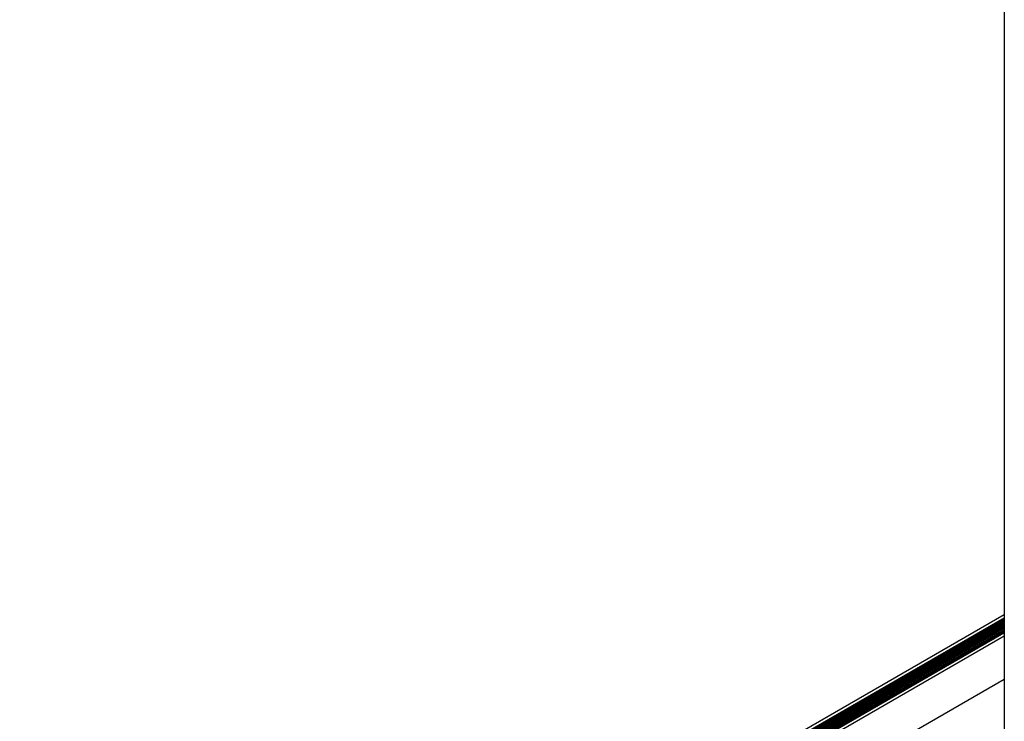
# Model space of a CAD drawing. Units: inches. Extents: x -1.2 to 16.6, y 0.4 to 13.5.
# Drawn here: x 2.7 to 3.1, y 8.3 to 8.5 of the extents above; entities that cross this region are included whole.
import ezdxf

# ---------------------------------------------------------------- set-up
doc = ezdxf.new("R2010")
doc.units = ezdxf.units.IN
doc.header["$MEASUREMENT"] = 0

msp = doc.modelspace()

# ---------------------------------------------------------------- linework, layer by layer
at = {"color": 7, "linetype": 'Continuous', "lineweight": 25}
for p, q in [((3.05185, 8.80225), (3.05185, 7.2817)), ((3.05185, 8.30879), (2.65555, 8.08002)), ((2.65568, 8.07783), (3.05185, 8.30654)), ((2.65572, 8.07887), (3.05185, 8.30755)), ((2.65628, 8.07716), (3.05185, 8.30552)), ((2.65717, 8.07665), (3.05185, 8.3045)), ((2.65748, 8.07581), (3.05185, 8.30347)), ((2.65748, 8.07479), (3.05185, 8.30245)), ((2.65748, 8.07405), (3.05185, 8.30171)), ((2.65748, 8.07388), (3.05185, 8.30155)), ((3.05185, 8.30022), (2.65748, 8.07256)), ((3.05185, 8.28277), (2.65989, 8.05649))]:
    msp.add_line(p, q, dxfattribs=at)
at = {"color": 8, "linetype": 'Continuous', "lineweight": 25}
for p, q in [((2.65567, 8.07768), (3.05185, 8.30639)), ((2.65572, 8.07873), (3.05185, 8.30741)), ((2.65572, 8.07816), (3.05185, 8.30684)), ((2.65602, 8.07731), (3.05185, 8.30582)), ((2.65641, 8.07709), (3.05185, 8.30537)), ((2.65691, 8.0768), (3.05185, 8.3048)), ((2.65729, 8.07658), (3.05185, 8.30435)), ((2.65748, 8.07611), (3.05185, 8.30378)), ((2.65748, 8.07567), (3.05185, 8.30333)), ((2.65748, 8.07509), (3.05185, 8.30275)), ((2.65748, 8.07465), (3.05185, 8.30231)), ((2.65748, 8.07407), (3.05185, 8.30173))]:
    msp.add_line(p, q, dxfattribs=at)

doc.saveas('drawing.dxf')
